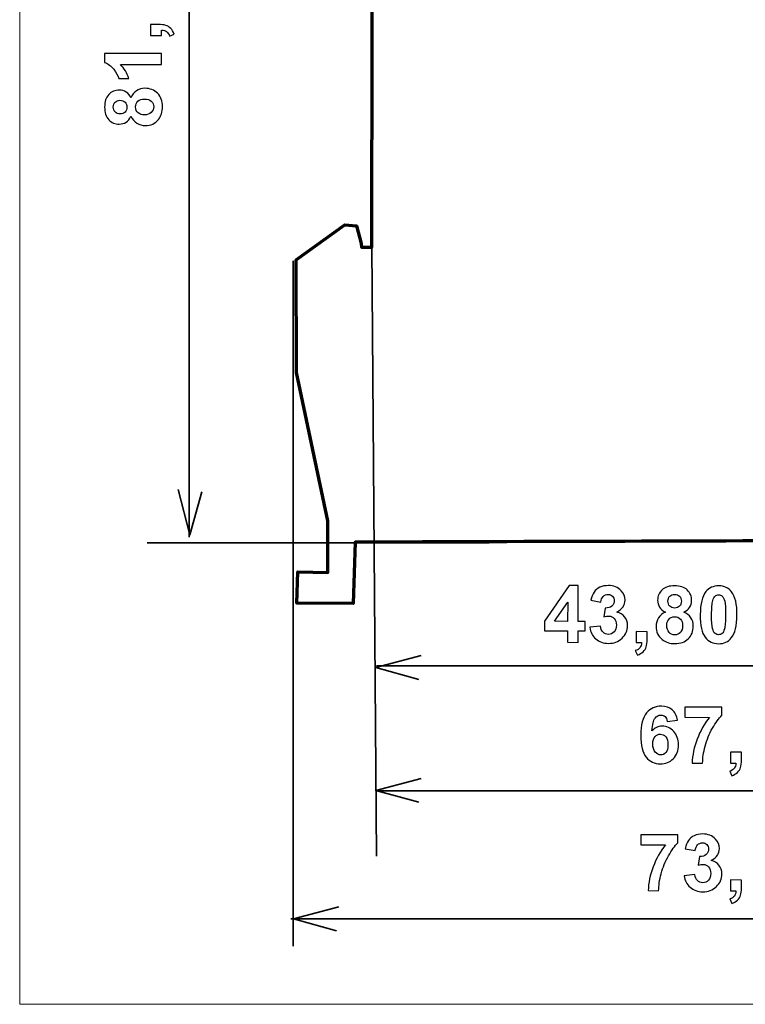
# Model space of a CAD drawing. Units: centimetres. Extents: x -44 to 43, y -59 to 59.
# Drawn here: x 2 to 6, y -36 to -31 of the extents above; entities that cross this region are included whole.
import ezdxf

# ---------------------------------------------------------------- set-up
doc = ezdxf.new("R2010")
doc.units = ezdxf.units.CM
doc.header["$MEASUREMENT"] = 0
doc.layers.add('Vrstva 1', color=7, linetype='Continuous')

msp = doc.modelspace()

# ---------------------------------------------------------------- linework, layer by layer
at = {"layer": 'Vrstva 1', "color": 250, "lineweight": 18}
msp.add_lwpolyline([(1.88697, -35.52478), (13.97869, -35.52478), (13.97869, -25.49), (1.88697, -25.49), (1.88697, -35.52478)], close=True, dxfattribs=at)
at = {"layer": 'Vrstva 1', "color": 250, "lineweight": 35}
for points in [[(2.74054, -33.17009), (2.74054, -33.17009), (2.74054, -28.09197), (2.74054, -28.09197)], [(3.66151, -31.70549), (3.66151, -31.70549), (3.68552, -34.77877), (3.68552, -34.77877)], [(3.26535, -35.23143), (3.26535, -35.23143), (3.26535, -31.77752), (3.26535, -31.77752)], [(4.25265, -33.19881), (4.25265, -33.19881), (2.52922, -33.19881), (2.52922, -33.19881)], [(3.68552, -33.81855), (3.68552, -33.81855), (6.39786, -33.81855), (6.39786, -33.81855)], [(3.68552, -34.44822), (3.68552, -34.44822), (7.91128, -34.44822), (7.91128, -34.44822)], [(7.91128, -35.09452), (7.91128, -35.09452), (3.25334, -35.09452), (3.25334, -35.09452)]]:
    msp.add_open_spline(points, degree=3, dxfattribs=at)
at = {"layer": 'Vrstva 1', "color": 7, "lineweight": 70}
msp.add_open_spline([(3.43823, -28.10766), (3.43823, -28.10766), (3.28173, -28.90707), (3.28173, -28.90707), (3.28173, -28.90707), (3.28173, -28.90707), (3.28173, -29.41886), (3.28173, -29.41886), (3.28173, -29.41886), (3.28173, -29.41886), (3.51225, -29.73397), (3.51225, -29.73397), (3.51225, -29.73397), (3.51225, -29.73397), (3.6053, -29.54364), (3.6053, -29.54364), (3.6053, -29.54364), (3.6053, -29.54364), (3.66451, -29.54152), (3.66451, -29.54152), (3.66451, -29.54152), (3.66451, -29.54152), (3.6624, -31.70923), (3.6624, -31.70923), (3.6624, -31.70923), (3.6624, -31.70923), (3.60953, -31.70923), (3.60953, -31.70923), (3.60953, -31.70923), (3.60953, -31.70923), (3.60741, -31.6902), (3.60741, -31.6902), (3.60741, -31.6902), (3.60741, -31.6902), (3.58415, -31.60137), (3.58415, -31.60137), (3.58415, -31.60137), (3.58415, -31.60137), (3.52494, -31.59715), (3.52494, -31.59715), (3.52494, -31.59715), (3.52494, -31.59715), (3.27961, -31.77268), (3.27961, -31.77268), (3.27961, -31.77268), (3.27961, -31.77268), (3.28173, -32.34157), (3.28173, -32.34157), (3.28173, -32.34157), (3.28173, -32.34157), (3.44034, -33.08811), (3.44034, -33.08811), (3.44034, -33.08811), (3.44034, -33.08811), (3.44034, -33.34823), (3.44034, -33.34823), (3.44034, -33.34823), (3.44034, -33.34823), (3.28807, -33.34612), (3.28807, -33.34612), (3.28807, -33.34612), (3.28807, -33.34612), (3.28384, -33.50261), (3.28384, -33.50261), (3.28384, -33.50261), (3.28384, -33.50261), (3.56723, -33.50473), (3.56723, -33.50473), (3.56723, -33.50473), (3.56723, -33.50473), (3.57781, -33.19596), (3.57781, -33.19596), (3.57781, -33.19596), (4.48366, -33.19314), (5.38951, -33.19032), (6.29537, -33.1875), (6.29537, -33.1875), (6.38372, -33.19392), (6.41053, -33.12235), (6.41169, -33.08388), (6.41169, -33.08388), (6.41284, -33.0454), (6.41592, -32.33311), (6.41592, -32.33311), (6.41592, -32.33311), (6.41592, -32.33311), (6.38631, -32.33311), (6.38631, -32.33311), (6.38631, -32.33311), (6.38631, -32.33311), (6.38631, -32.3606), (6.38631, -32.3606), (6.38631, -32.3606), (6.38631, -32.3606), (6.35459, -32.36272), (6.35459, -32.36272), (6.35459, -32.36272), (6.35459, -32.36272), (6.35036, -32.06452), (6.35036, -32.06452), (6.35036, -32.06452), (6.35036, -32.06452), (6.3842, -32.06452), (6.3842, -32.06452), (6.3842, -32.06452), (6.3842, -32.06452), (6.38631, -32.08144), (6.38631, -32.08144), (6.38631, -32.08144), (6.38631, -32.08144), (6.42015, -32.08356), (6.42015, -32.08356), (6.42015, -32.08356), (6.42015, -32.08356), (6.42015, -32.06452), (6.42015, -32.06452), (6.42015, -32.06452), (6.42015, -32.06452), (7.28246, -32.06063), (7.28246, -32.06063), (7.28246, -32.06063), (7.28246, -32.06063), (7.40146, -31.93886), (7.40146, -31.93886), (7.40146, -31.93886), (7.40146, -31.93886), (7.45127, -31.65381), (7.45127, -31.65381), (7.45127, -31.65381), (7.45127, -31.65381), (7.4319, -31.61506), (7.4319, -31.61506), (7.4319, -31.61506), (7.4319, -31.61506), (7.46511, -31.54311), (7.46511, -31.54311), (7.46511, -31.54311), (7.46511, -31.54311), (7.50386, -31.57355), (7.50386, -31.57355), (7.50386, -31.57355), (7.50386, -31.57355), (7.47618, -31.60122), (7.47618, -31.60122), (7.47618, -31.60122), (7.57396, -31.70178), (7.67175, -31.80233), (7.76953, -31.90288), (7.76953, -31.90288), (7.8064, -31.93049), (7.83564, -31.91842), (7.86257, -31.87204), (7.86257, -31.87204), (7.8863, -31.82724), (7.90659, -31.73446), (7.84979, -31.63997), (7.84979, -31.63997), (7.84979, -31.63997), (7.65053, -31.43794), (7.65053, -31.43794), (7.65053, -31.43794), (7.65053, -31.43794), (7.61455, -31.46008), (7.61455, -31.46008), (7.61455, -31.46008), (7.59887, -31.45178), (7.58319, -31.44348), (7.56751, -31.43517), (7.56751, -31.43517), (7.64473, -31.32803), (7.71168, -31.11467), (7.53193, -30.88247), (7.53193, -30.88247), (7.53193, -30.88247), (7.4319, -30.75161), (7.4319, -30.75161), (7.4319, -30.75161), (7.4319, -30.75161), (7.46511, -30.67965), (7.46511, -30.67965), (7.46511, -30.67965), (7.46511, -30.67965), (7.52876, -30.69626), (7.52876, -30.69626), (7.52876, -30.69626), (7.5343, -30.24937), (7.51242, -29.79392), (7.40146, -29.34019), (7.40146, -29.34019), (7.38907, -29.29208), (7.35098, -29.2457), (7.27692, -29.22672), (7.27692, -29.22672), (7.27692, -29.22672), (6.41623, -29.22395), (6.41623, -29.22395), (6.41623, -29.22395), (6.41623, -29.22395), (6.41623, -29.20735), (6.41623, -29.20735), (6.41623, -29.20735), (6.41623, -29.20735), (6.38579, -29.20735), (6.38579, -29.20735), (6.38579, -29.20735), (6.38579, -29.20735), (6.38579, -29.22395), (6.38579, -29.22395), (6.38579, -29.22395), (6.38579, -29.22395), (6.36088, -29.22672), (6.36088, -29.22672), (6.36088, -29.22672), (6.36088, -29.22672), (6.35811, -28.9306), (6.35811, -28.9306), (6.35811, -28.9306), (6.35811, -28.9306), (6.38579, -28.9306), (6.38579, -28.9306), (6.38579, -28.9306), (6.38579, -28.9306), (6.38579, -28.95827), (6.38579, -28.95827), (6.38579, -28.95827), (6.38579, -28.95827), (6.41346, -28.95551), (6.41346, -28.95551), (6.41346, -28.95551), (6.41346, -28.95551), (6.41346, -28.21659), (6.41346, -28.21659), (6.41346, -28.21659), (6.41227, -28.15623), (6.35008, -28.09073), (6.28893, -28.10035), (6.28893, -28.10035), (6.28893, -28.10035), (3.43823, -28.10766), (3.43823, -28.10766)], degree=3, knots=[0, 0, 0, 0, 0.0166667, 0.0166667, 0.0166667, 0.0166667, 0.0333333, 0.0333333, 0.0333333, 0.0333333, 0.05, 0.05, 0.05, 0.05, 0.0666667, 0.0666667, 0.0666667, 0.0666667, 0.0833333, 0.0833333, 0.0833333, 0.0833333, 0.1, 0.1, 0.1, 0.1, 0.1166667, 0.1166667, 0.1166667, 0.1166667, 0.1333333, 0.1333333, 0.1333333, 0.1333333, 0.15, 0.15, 0.15, 0.15, 0.1666667, 0.1666667, 0.1666667, 0.1666667, 0.1833333, 0.1833333, 0.1833333, 0.1833333, 0.2, 0.2, 0.2, 0.2, 0.2166667, 0.2166667, 0.2166667, 0.2166667, 0.2333333, 0.2333333, 0.2333333, 0.2333333, 0.25, 0.25, 0.25, 0.25, 0.2666667, 0.2666667, 0.2666667, 0.2666667, 0.2833333, 0.2833333, 0.2833333, 0.2833333, 0.3, 0.3, 0.3, 0.3, 0.3166667, 0.3166667, 0.3166667, 0.3166667, 0.3333333, 0.3333333, 0.3333333, 0.3333333, 0.35, 0.35, 0.35, 0.35, 0.3666667, 0.3666667, 0.3666667, 0.3666667, 0.3833333, 0.3833333, 0.3833333, 0.3833333, 0.4, 0.4, 0.4, 0.4, 0.4166667, 0.4166667, 0.4166667, 0.4166667, 0.4333333, 0.4333333, 0.4333333, 0.4333333, 0.45, 0.45, 0.45, 0.45, 0.4666667, 0.4666667, 0.4666667, 0.4666667, 0.4833333, 0.4833333, 0.4833333, 0.4833333, 0.5, 0.5, 0.5, 0.5, 0.5166667, 0.5166667, 0.5166667, 0.5166667, 0.5333333, 0.5333333, 0.5333333, 0.5333333, 0.55, 0.55, 0.55, 0.55, 0.5666667, 0.5666667, 0.5666667, 0.5666667, 0.5833333, 0.5833333, 0.5833333, 0.5833333, 0.6, 0.6, 0.6, 0.6, 0.6166667, 0.6166667, 0.6166667, 0.6166667, 0.6333333, 0.6333333, 0.6333333, 0.6333333, 0.65, 0.65, 0.65, 0.65, 0.6666667, 0.6666667, 0.6666667, 0.6666667, 0.6833333, 0.6833333, 0.6833333, 0.6833333, 0.7, 0.7, 0.7, 0.7, 0.7166667, 0.7166667, 0.7166667, 0.7166667, 0.7333333, 0.7333333, 0.7333333, 0.7333333, 0.75, 0.75, 0.75, 0.75, 0.7666667, 0.7666667, 0.7666667, 0.7666667, 0.7833333, 0.7833333, 0.7833333, 0.7833333, 0.8, 0.8, 0.8, 0.8, 0.8166667, 0.8166667, 0.8166667, 0.8166667, 0.8333333, 0.8333333, 0.8333333, 0.8333333, 0.85, 0.85, 0.85, 0.85, 0.8666667, 0.8666667, 0.8666667, 0.8666667, 0.8833333, 0.8833333, 0.8833333, 0.8833333, 0.9, 0.9, 0.9, 0.9, 0.9166667, 0.9166667, 0.9166667, 0.9166667, 0.9333333, 0.9333333, 0.9333333, 0.9333333, 0.95, 0.95, 0.95, 0.95, 0.9666667, 0.9666667, 0.9666667, 0.9666667, 0.9833333, 0.9833333, 0.9833333, 0.9833333, 1, 1, 1, 1], dxfattribs=at)
at = {"layer": 'Vrstva 1', "color": 250}
for points, knots in [([(2.54677, -30.64198), (2.54677, -30.64198), (2.54677, -30.58732), (2.54677, -30.58732), (2.54677, -30.58732), (2.54677, -30.58732), (2.58589, -30.58732), (2.58589, -30.58732), (2.58589, -30.58732), (2.6017, -30.58732), (2.61418, -30.58865), (2.62335, -30.59137), (2.62335, -30.59137), (2.63245, -30.59409), (2.64068, -30.59928), (2.64792, -30.60685), (2.64792, -30.60685), (2.65523, -30.61442), (2.66094, -30.62405), (2.66506, -30.63574), (2.66506, -30.63574), (2.66506, -30.63574), (2.64247, -30.64643), (2.64247, -30.64643), (2.64247, -30.64643), (2.63882, -30.6354), (2.63384, -30.62757), (2.62753, -30.62292), (2.62753, -30.62292), (2.62116, -30.6182), (2.61245, -30.61575), (2.60143, -30.61548), (2.60143, -30.61548), (2.60143, -30.61548), (2.60143, -30.64198), (2.60143, -30.64198), (2.60143, -30.64198), (2.60143, -30.64198), (2.54677, -30.64198), (2.54677, -30.64198)], [0, 0, 0, 0, 0.1, 0.1, 0.1, 0.1, 0.2, 0.2, 0.2, 0.2, 0.3, 0.3, 0.3, 0.3, 0.4, 0.4, 0.4, 0.4, 0.5, 0.5, 0.5, 0.5, 0.6, 0.6, 0.6, 0.6, 0.7, 0.7, 0.7, 0.7, 0.8, 0.8, 0.8, 0.8, 0.9, 0.9, 0.9, 0.9, 1, 1, 1, 1]), ([(2.60143, -30.73403), (2.60143, -30.73403), (2.60143, -30.78869), (2.60143, -30.78869), (2.60143, -30.78869), (2.60143, -30.78869), (2.39534, -30.78869), (2.39534, -30.78869), (2.39534, -30.78869), (2.41407, -30.80868), (2.42789, -30.8322), (2.43679, -30.85929), (2.43679, -30.85929), (2.43679, -30.85929), (2.38718, -30.85929), (2.38718, -30.85929), (2.38718, -30.85929), (2.38253, -30.84508), (2.37369, -30.82954), (2.36068, -30.8128), (2.36068, -30.8128), (2.34759, -30.79607), (2.33238, -30.78458), (2.31505, -30.7784), (2.31505, -30.7784), (2.31505, -30.7784), (2.31505, -30.73403), (2.31505, -30.73403), (2.31505, -30.73403), (2.31505, -30.73403), (2.60143, -30.73403), (2.60143, -30.73403)], [0, 0, 0, 0, 0.125, 0.125, 0.125, 0.125, 0.25, 0.25, 0.25, 0.25, 0.375, 0.375, 0.375, 0.375, 0.5, 0.5, 0.5, 0.5, 0.625, 0.625, 0.625, 0.625, 0.75, 0.75, 0.75, 0.75, 0.875, 0.875, 0.875, 0.875, 1, 1, 1, 1]), ([(2.44755, -31.04865), (2.44157, -31.06279), (2.43333, -31.07309), (2.42291, -31.07946), (2.42291, -31.07946), (2.41248, -31.0859), (2.40099, -31.08909), (2.38857, -31.08909), (2.38857, -31.08909), (2.36732, -31.08909), (2.34972, -31.08172), (2.33584, -31.06684), (2.33584, -31.06684), (2.32196, -31.05197), (2.31505, -31.03085), (2.31505, -31.00348), (2.31505, -31.00348), (2.31505, -30.97639), (2.32196, -30.95533), (2.33584, -30.94039), (2.33584, -30.94039), (2.34972, -30.92538), (2.36732, -30.91787), (2.38857, -30.91787), (2.38857, -30.91787), (2.40179, -30.91787), (2.41354, -30.92133), (2.4239, -30.92823), (2.4239, -30.92823), (2.4342, -30.93508), (2.4421, -30.94477), (2.44755, -30.95719), (2.44755, -30.95719), (2.45386, -30.94138), (2.46315, -30.92936), (2.47537, -30.92113), (2.47537, -30.92113), (2.48753, -30.91289), (2.50161, -30.90878), (2.51755, -30.90878), (2.51755, -30.90878), (2.54391, -30.90878), (2.5653, -30.91714), (2.58177, -30.93395), (2.58177, -30.93395), (2.59824, -30.95075), (2.60648, -30.97306), (2.60648, -31.00096), (2.60648, -31.00096), (2.60648, -31.02693), (2.5997, -31.04851), (2.58609, -31.06578), (2.58609, -31.06578), (2.56995, -31.08617), (2.5479, -31.09633), (2.51987, -31.09633), (2.51987, -31.09633), (2.50446, -31.09633), (2.49032, -31.09248), (2.47737, -31.08484), (2.47737, -31.08484), (2.46448, -31.0772), (2.45452, -31.06512), (2.44755, -31.04865)], [0, 0, 0, 0, 0.0625, 0.0625, 0.0625, 0.0625, 0.125, 0.125, 0.125, 0.125, 0.1875, 0.1875, 0.1875, 0.1875, 0.25, 0.25, 0.25, 0.25, 0.3125, 0.3125, 0.3125, 0.3125, 0.375, 0.375, 0.375, 0.375, 0.4375, 0.4375, 0.4375, 0.4375, 0.5, 0.5, 0.5, 0.5, 0.5625, 0.5625, 0.5625, 0.5625, 0.625, 0.625, 0.625, 0.625, 0.6875, 0.6875, 0.6875, 0.6875, 0.75, 0.75, 0.75, 0.75, 0.8125, 0.8125, 0.8125, 0.8125, 0.875, 0.875, 0.875, 0.875, 0.9375, 0.9375, 0.9375, 0.9375, 1, 1, 1, 1]), ([(2.39249, -31.03735), (2.40338, -31.03735), (2.41188, -31.0343), (2.41793, -31.02812), (2.41793, -31.02812), (2.42404, -31.02195), (2.42709, -31.01378), (2.42709, -31.00348), (2.42709, -31.00348), (2.42709, -30.99312), (2.42404, -30.98482), (2.41786, -30.97858), (2.41786, -30.97858), (2.41168, -30.9724), (2.40318, -30.96928), (2.39229, -30.96928), (2.39229, -30.96928), (2.38199, -30.96928), (2.37383, -30.97233), (2.36765, -30.97851), (2.36765, -30.97851), (2.36147, -30.98469), (2.35842, -30.99279), (2.35842, -31.00295), (2.35842, -31.00295), (2.35842, -31.01345), (2.36154, -31.02181), (2.36772, -31.02806), (2.36772, -31.02806), (2.37396, -31.03423), (2.38219, -31.03735), (2.39249, -31.03735)], [0, 0, 0, 0, 0.125, 0.125, 0.125, 0.125, 0.25, 0.25, 0.25, 0.25, 0.375, 0.375, 0.375, 0.375, 0.5, 0.5, 0.5, 0.5, 0.625, 0.625, 0.625, 0.625, 0.75, 0.75, 0.75, 0.75, 0.875, 0.875, 0.875, 0.875, 1, 1, 1, 1]), ([(2.51463, -31.0424), (2.5297, -31.0424), (2.54146, -31.03855), (2.54989, -31.03085), (2.54989, -31.03085), (2.55833, -31.02314), (2.56251, -31.01351), (2.56251, -31.00196), (2.56251, -31.00196), (2.56251, -30.99066), (2.55846, -30.9813), (2.55036, -30.97393), (2.55036, -30.97393), (2.54225, -30.96656), (2.53057, -30.96284), (2.51522, -30.96284), (2.51522, -30.96284), (2.50187, -30.96284), (2.49111, -30.96662), (2.48301, -30.97413), (2.48301, -30.97413), (2.47491, -30.98163), (2.47086, -30.9912), (2.47086, -31.00275), (2.47086, -31.00275), (2.47086, -31.0161), (2.47551, -31.02606), (2.48467, -31.03257), (2.48467, -31.03257), (2.4939, -31.03915), (2.50387, -31.0424), (2.51463, -31.0424)], [0, 0, 0, 0, 0.125, 0.125, 0.125, 0.125, 0.25, 0.25, 0.25, 0.25, 0.375, 0.375, 0.375, 0.375, 0.5, 0.5, 0.5, 0.5, 0.625, 0.625, 0.625, 0.625, 0.75, 0.75, 0.75, 0.75, 0.875, 0.875, 0.875, 0.875, 1, 1, 1, 1]), ([(4.64792, -33.70047), (4.64792, -33.70047), (4.64822, -33.64309), (4.64822, -33.64309), (4.64822, -33.64309), (4.64822, -33.64309), (4.53146, -33.64255), (4.53146, -33.64255), (4.53146, -33.64255), (4.53146, -33.64255), (4.53167, -33.59466), (4.53167, -33.59466), (4.53167, -33.59466), (4.53167, -33.59466), (4.65625, -33.41411), (4.65625, -33.41411), (4.65625, -33.41411), (4.65625, -33.41411), (4.70221, -33.41431), (4.70221, -33.41431), (4.70221, -33.41431), (4.70221, -33.41431), (4.70136, -33.5953), (4.70136, -33.5953), (4.70136, -33.5953), (4.70136, -33.5953), (4.73675, -33.59546), (4.73675, -33.59546), (4.73675, -33.59546), (4.73675, -33.59546), (4.73655, -33.64348), (4.73655, -33.64348), (4.73655, -33.64348), (4.73655, -33.64348), (4.70116, -33.64331), (4.70116, -33.64331), (4.70116, -33.64331), (4.70116, -33.64331), (4.70085, -33.70076), (4.70085, -33.70076), (4.70085, -33.70076), (4.70085, -33.70076), (4.64792, -33.70047), (4.64792, -33.70047)], [0, 0, 0, 0, 0.0909091, 0.0909091, 0.0909091, 0.0909091, 0.1818182, 0.1818182, 0.1818182, 0.1818182, 0.2727273, 0.2727273, 0.2727273, 0.2727273, 0.3636364, 0.3636364, 0.3636364, 0.3636364, 0.4545455, 0.4545455, 0.4545455, 0.4545455, 0.5454545, 0.5454545, 0.5454545, 0.5454545, 0.6363636, 0.6363636, 0.6363636, 0.6363636, 0.7272727, 0.7272727, 0.7272727, 0.7272727, 0.8181818, 0.8181818, 0.8181818, 0.8181818, 0.9090909, 0.9090909, 0.9090909, 0.9090909, 1, 1, 1, 1]), ([(4.76078, -33.62494), (4.76078, -33.62494), (4.81374, -33.61873), (4.81374, -33.61873), (4.81374, -33.61873), (4.81536, -33.63228), (4.81984, -33.64259), (4.82719, -33.64978), (4.82719, -33.64978), (4.83455, -33.65691), (4.8435, -33.66053), (4.854, -33.66056), (4.854, -33.66056), (4.86529, -33.66065), (4.87479, -33.65643), (4.88252, -33.64788), (4.88252, -33.64788), (4.89032, -33.63934), (4.8942, -33.62779), (4.89431, -33.61331), (4.89431, -33.61331), (4.89435, -33.59956), (4.89073, -33.5886), (4.88338, -33.58054), (4.88338, -33.58054), (4.87596, -33.57248), (4.86702, -33.5684), (4.85639, -33.56837), (4.85639, -33.56837), (4.84935, -33.56835), (4.84097, -33.56966), (4.83127, -33.57235), (4.83127, -33.57235), (4.83127, -33.57235), (4.83751, -33.52781), (4.83751, -33.52781), (4.83751, -33.52781), (4.85225, -33.52825), (4.86355, -33.52509), (4.87141, -33.51835), (4.87141, -33.51835), (4.8792, -33.51152), (4.88315, -33.5025), (4.88318, -33.49121), (4.88318, -33.49121), (4.88321, -33.48165), (4.88044, -33.474), (4.87475, -33.46828), (4.87475, -33.46828), (4.86904, -33.46248), (4.86148, -33.4596), (4.85199, -33.45957), (4.85199, -33.45957), (4.84269, -33.45954), (4.83464, -33.46271), (4.82805, -33.4692), (4.82805, -33.4692), (4.82138, -33.47562), (4.81731, -33.48511), (4.81581, -33.49752), (4.81581, -33.49752), (4.81581, -33.49752), (4.7655, -33.48875), (4.7655, -33.48875), (4.7655, -33.48875), (4.76907, -33.47149), (4.77442, -33.45775), (4.78156, -33.44748), (4.78156, -33.44748), (4.78863, -33.4372), (4.79855, -33.42913), (4.81118, -33.42326), (4.81118, -33.42326), (4.82388, -33.41745), (4.8381, -33.41457), (4.85378, -33.41461), (4.85378, -33.41461), (4.88061, -33.41476), (4.90211, -33.42339), (4.91826, -33.44064), (4.91826, -33.44064), (4.93157, -33.45469), (4.93816, -33.47052), (4.93805, -33.48818), (4.93805, -33.48818), (4.93798, -33.51322), (4.92417, -33.53311), (4.89675, -33.5479), (4.89675, -33.5479), (4.91308, -33.55154), (4.92608, -33.55942), (4.93581, -33.57166), (4.93581, -33.57166), (4.94554, -33.58391), (4.95041, -33.59867), (4.95029, -33.61587), (4.95029, -33.61587), (4.95021, -33.64091), (4.94092, -33.6622), (4.92261, -33.67975), (4.92261, -33.67975), (4.90423, -33.69736), (4.88142, -33.70606), (4.85419, -33.70592), (4.85419, -33.70592), (4.82836, -33.70577), (4.807, -33.69827), (4.79003, -33.68335), (4.79003, -33.68335), (4.77314, -33.66842), (4.76337, -33.64893), (4.76078, -33.62494)], [0, 0, 0, 0, 0.0357143, 0.0357143, 0.0357143, 0.0357143, 0.0714286, 0.0714286, 0.0714286, 0.0714286, 0.1071429, 0.1071429, 0.1071429, 0.1071429, 0.1428571, 0.1428571, 0.1428571, 0.1428571, 0.1785714, 0.1785714, 0.1785714, 0.1785714, 0.2142857, 0.2142857, 0.2142857, 0.2142857, 0.25, 0.25, 0.25, 0.25, 0.2857143, 0.2857143, 0.2857143, 0.2857143, 0.3214286, 0.3214286, 0.3214286, 0.3214286, 0.3571429, 0.3571429, 0.3571429, 0.3571429, 0.3928571, 0.3928571, 0.3928571, 0.3928571, 0.4285714, 0.4285714, 0.4285714, 0.4285714, 0.4642857, 0.4642857, 0.4642857, 0.4642857, 0.5, 0.5, 0.5, 0.5, 0.5357143, 0.5357143, 0.5357143, 0.5357143, 0.5714286, 0.5714286, 0.5714286, 0.5714286, 0.6071429, 0.6071429, 0.6071429, 0.6071429, 0.6428571, 0.6428571, 0.6428571, 0.6428571, 0.6785714, 0.6785714, 0.6785714, 0.6785714, 0.7142857, 0.7142857, 0.7142857, 0.7142857, 0.75, 0.75, 0.75, 0.75, 0.7857143, 0.7857143, 0.7857143, 0.7857143, 0.8214286, 0.8214286, 0.8214286, 0.8214286, 0.8571429, 0.8571429, 0.8571429, 0.8571429, 0.8928571, 0.8928571, 0.8928571, 0.8928571, 0.9285714, 0.9285714, 0.9285714, 0.9285714, 0.9642857, 0.9642857, 0.9642857, 0.9642857, 1, 1, 1, 1]), ([(5.1423, -33.54789), (5.12816, -33.54188), (5.11797, -33.53361), (5.11155, -33.52316), (5.11155, -33.52316), (5.10521, -33.51265), (5.10205, -33.50122), (5.10209, -33.4888), (5.10209, -33.4888), (5.10222, -33.46748), (5.10971, -33.44996), (5.12462, -33.43613), (5.12462, -33.43613), (5.13954, -33.42236), (5.16068, -33.41551), (5.18804, -33.41559), (5.18804, -33.41559), (5.21514, -33.41574), (5.23617, -33.42277), (5.25108, -33.43669), (5.25108, -33.43669), (5.26598, -33.45069), (5.27343, -33.46831), (5.27331, -33.48956), (5.27331, -33.48956), (5.27327, -33.50278), (5.26977, -33.51452), (5.26285, -33.5248), (5.26285, -33.5248), (5.2559, -33.53514), (5.24625, -33.54295), (5.23375, -33.54835), (5.23375, -33.54835), (5.24954, -33.55478), (5.26153, -33.56411), (5.26974, -33.57636), (5.26974, -33.57636), (5.27787, -33.58853), (5.28194, -33.60262), (5.28189, -33.61863), (5.28189, -33.61863), (5.28176, -33.64493), (5.27325, -33.66629), (5.25641, -33.68271), (5.25641, -33.68271), (5.23949, -33.69907), (5.21715, -33.70724), (5.18925, -33.70709), (5.18925, -33.70709), (5.16328, -33.70695), (5.14172, -33.70005), (5.12456, -33.68638), (5.12456, -33.68638), (5.10422, -33.67019), (5.09419, -33.64811), (5.09427, -33.62008), (5.09427, -33.62008), (5.09438, -33.6046), (5.09827, -33.59047), (5.10595, -33.5776), (5.10595, -33.5776), (5.11369, -33.56474), (5.12581, -33.55482), (5.1423, -33.54789)], [0, 0, 0, 0, 0.0625, 0.0625, 0.0625, 0.0625, 0.125, 0.125, 0.125, 0.125, 0.1875, 0.1875, 0.1875, 0.1875, 0.25, 0.25, 0.25, 0.25, 0.3125, 0.3125, 0.3125, 0.3125, 0.375, 0.375, 0.375, 0.375, 0.4375, 0.4375, 0.4375, 0.4375, 0.5, 0.5, 0.5, 0.5, 0.5625, 0.5625, 0.5625, 0.5625, 0.625, 0.625, 0.625, 0.625, 0.6875, 0.6875, 0.6875, 0.6875, 0.75, 0.75, 0.75, 0.75, 0.8125, 0.8125, 0.8125, 0.8125, 0.875, 0.875, 0.875, 0.875, 0.9375, 0.9375, 0.9375, 0.9375, 1, 1, 1, 1]), ([(5.41007, -33.41624), (5.4377, -33.41639), (5.45925, -33.42634), (5.47475, -33.44612), (5.47475, -33.44612), (5.49314, -33.46955), (5.50225, -33.50836), (5.50203, -33.56243), (5.50203, -33.56243), (5.50174, -33.61642), (5.49227, -33.65511), (5.47347, -33.67864), (5.47347, -33.67864), (5.45793, -33.69805), (5.43632, -33.70768), (5.40869, -33.70754), (5.40869, -33.70754), (5.38094, -33.70739), (5.35865, -33.69663), (5.34171, -33.67519), (5.34171, -33.67519), (5.32483, -33.65382), (5.31651, -33.61575), (5.3168, -33.56096), (5.3168, -33.56096), (5.31703, -33.50729), (5.32657, -33.46867), (5.34537, -33.44514), (5.34537, -33.44514), (5.36089, -33.4258), (5.38244, -33.41616), (5.41007, -33.41624)], [0, 0, 0, 0, 0.125, 0.125, 0.125, 0.125, 0.25, 0.25, 0.25, 0.25, 0.375, 0.375, 0.375, 0.375, 0.5, 0.5, 0.5, 0.5, 0.625, 0.625, 0.625, 0.625, 0.75, 0.75, 0.75, 0.75, 0.875, 0.875, 0.875, 0.875, 1, 1, 1, 1]), ([(5.15382, -33.49286), (5.15379, -33.50382), (5.15681, -33.51233), (5.16297, -33.51846), (5.16297, -33.51846), (5.16907, -33.52452), (5.17729, -33.52767), (5.18752, -33.5277), (5.18752, -33.5277), (5.19788, -33.52773), (5.20626, -33.52469), (5.21245, -33.51854), (5.21245, -33.51854), (5.21871, -33.51245), (5.22186, -33.50389), (5.22196, -33.493), (5.22196, -33.493), (5.22199, -33.48277), (5.21895, -33.47453), (5.2128, -33.46833), (5.2128, -33.46833), (5.20671, -33.4622), (5.19855, -33.45906), (5.18845, -33.45903), (5.18845, -33.45903), (5.17796, -33.45893), (5.16958, -33.46203), (5.16332, -33.46825), (5.16332, -33.46825), (5.15706, -33.47441), (5.15391, -33.48264), (5.15382, -33.49286)], [0, 0, 0, 0, 0.125, 0.125, 0.125, 0.125, 0.25, 0.25, 0.25, 0.25, 0.375, 0.375, 0.375, 0.375, 0.5, 0.5, 0.5, 0.5, 0.625, 0.625, 0.625, 0.625, 0.75, 0.75, 0.75, 0.75, 0.875, 0.875, 0.875, 0.875, 1, 1, 1, 1]), ([(5.40987, -33.4616), (5.40323, -33.46158), (5.39731, -33.46362), (5.39212, -33.46786), (5.39212, -33.46786), (5.38693, -33.47203), (5.38286, -33.47959), (5.37997, -33.49047), (5.37997, -33.49047), (5.37615, -33.50461), (5.37415, -33.52838), (5.37399, -33.56186), (5.37399, -33.56186), (5.37382, -33.59533), (5.37541, -33.61831), (5.3787, -33.6308), (5.3787, -33.6308), (5.38205, -33.64337), (5.38628, -33.65175), (5.39138, -33.65588), (5.39138, -33.65588), (5.39648, -33.66008), (5.40232, -33.66216), (5.40896, -33.66218), (5.40896, -33.66218), (5.41554, -33.66226), (5.42145, -33.66016), (5.42664, -33.65598), (5.42664, -33.65598), (5.43191, -33.65175), (5.43591, -33.64426), (5.43886, -33.63338), (5.43886, -33.63338), (5.44269, -33.61937), (5.44468, -33.59566), (5.44478, -33.56219), (5.44478, -33.56219), (5.44495, -33.52872), (5.44335, -33.50567), (5.44007, -33.49317), (5.44007, -33.49317), (5.43679, -33.48061), (5.43256, -33.47223), (5.42745, -33.46803), (5.42745, -33.46803), (5.42235, -33.46377), (5.41645, -33.46162), (5.40987, -33.4616)], [0, 0, 0, 0, 0.0833333, 0.0833333, 0.0833333, 0.0833333, 0.1666667, 0.1666667, 0.1666667, 0.1666667, 0.25, 0.25, 0.25, 0.25, 0.3333333, 0.3333333, 0.3333333, 0.3333333, 0.4166667, 0.4166667, 0.4166667, 0.4166667, 0.5, 0.5, 0.5, 0.5, 0.5833333, 0.5833333, 0.5833333, 0.5833333, 0.6666667, 0.6666667, 0.6666667, 0.6666667, 0.75, 0.75, 0.75, 0.75, 0.8333333, 0.8333333, 0.8333333, 0.8333333, 0.9166667, 0.9166667, 0.9166667, 0.9166667, 1, 1, 1, 1]), ([(4.64843, -33.595), (4.64843, -33.595), (4.64884, -33.49757), (4.64884, -33.49757), (4.64884, -33.49757), (4.64884, -33.49757), (4.58288, -33.59475), (4.58288, -33.59475), (4.58288, -33.59475), (4.58288, -33.59475), (4.64843, -33.595), (4.64843, -33.595)], [0, 0, 0, 0, 0.3333333, 0.3333333, 0.3333333, 0.3333333, 0.6666667, 0.6666667, 0.6666667, 0.6666667, 1, 1, 1, 1]), ([(5.14821, -33.61505), (5.14817, -33.63012), (5.15192, -33.6419), (5.1596, -33.65035), (5.1596, -33.65035), (5.16727, -33.65881), (5.17689, -33.66309), (5.18845, -33.66312), (5.18845, -33.66312), (5.19974, -33.66315), (5.20912, -33.65913), (5.21652, -33.65111), (5.21652, -33.65111), (5.22398, -33.64304), (5.22773, -33.63136), (5.22778, -33.61602), (5.22778, -33.61602), (5.22788, -33.60267), (5.22413, -33.5919), (5.21664, -33.58377), (5.21664, -33.58377), (5.20917, -33.57565), (5.19968, -33.5715), (5.18812, -33.57147), (5.18812, -33.57147), (5.17477, -33.57143), (5.1648, -33.57598), (5.1582, -33.58513), (5.1582, -33.58513), (5.15159, -33.59434), (5.14824, -33.60429), (5.14821, -33.61505)], [0, 0, 0, 0, 0.125, 0.125, 0.125, 0.125, 0.25, 0.25, 0.25, 0.25, 0.375, 0.375, 0.375, 0.375, 0.5, 0.5, 0.5, 0.5, 0.625, 0.625, 0.625, 0.625, 0.75, 0.75, 0.75, 0.75, 0.875, 0.875, 0.875, 0.875, 1, 1, 1, 1]), ([(4.99457, -33.64662), (4.99457, -33.64662), (5.04923, -33.64691), (5.04923, -33.64691), (5.04923, -33.64691), (5.04923, -33.64691), (5.04905, -33.68603), (5.04905, -33.68603), (5.04905, -33.68603), (5.04894, -33.70184), (5.04757, -33.71431), (5.04476, -33.72348), (5.04476, -33.72348), (5.04201, -33.73257), (5.03681, -33.74078), (5.02921, -33.748), (5.02921, -33.748), (5.02155, -33.75522), (5.01191, -33.7609), (5.0002, -33.76499), (5.0002, -33.76499), (5.0002, -33.76499), (4.98964, -33.74238), (4.98964, -33.74238), (4.98964, -33.74238), (5.00068, -33.73876), (5.00854, -33.7338), (5.01326, -33.7275), (5.01326, -33.7275), (5.01793, -33.72114), (5.02042, -33.71245), (5.02078, -33.70143), (5.02078, -33.70143), (5.02078, -33.70143), (4.99428, -33.70135), (4.99428, -33.70135), (4.99428, -33.70135), (4.99428, -33.70135), (4.99457, -33.64662), (4.99457, -33.64662)], [0, 0, 0, 0, 0.1, 0.1, 0.1, 0.1, 0.2, 0.2, 0.2, 0.2, 0.3, 0.3, 0.3, 0.3, 0.4, 0.4, 0.4, 0.4, 0.5, 0.5, 0.5, 0.5, 0.6, 0.6, 0.6, 0.6, 0.7, 0.7, 0.7, 0.7, 0.8, 0.8, 0.8, 0.8, 0.9, 0.9, 0.9, 0.9, 1, 1, 1, 1]), ([(5.20246, -34.0935), (5.20246, -34.0935), (5.14951, -34.09913), (5.14951, -34.09913), (5.14951, -34.09913), (5.14821, -34.08822), (5.14491, -34.08011), (5.13949, -34.07492), (5.13949, -34.07492), (5.13405, -34.06972), (5.12702, -34.06711), (5.11832, -34.06702), (5.11832, -34.06702), (5.10677, -34.06698), (5.09699, -34.07213), (5.08893, -34.08248), (5.08893, -34.08248), (5.08093, -34.09282), (5.07581, -34.11438), (5.07359, -34.14719), (5.07359, -34.14719), (5.08725, -34.13116), (5.10421, -34.12323), (5.12447, -34.12329), (5.12447, -34.12329), (5.14732, -34.12342), (5.16681, -34.13218), (5.18304, -34.14963), (5.18304, -34.14963), (5.19919, -34.16708), (5.20723, -34.18961), (5.20709, -34.21711), (5.20709, -34.21711), (5.207, -34.24626), (5.19829, -34.26962), (5.18111, -34.28724), (5.18111, -34.28724), (5.16392, -34.30479), (5.14184, -34.31348), (5.11501, -34.31335), (5.11501, -34.31335), (5.08619, -34.31326), (5.06258, -34.3019), (5.04418, -34.27947), (5.04418, -34.27947), (5.02572, -34.25703), (5.0166, -34.22028), (5.01687, -34.16934), (5.01687, -34.16934), (5.0171, -34.117), (5.0269, -34.07937), (5.04636, -34.05639), (5.04636, -34.05639), (5.06582, -34.03339), (5.09096, -34.02198), (5.12184, -34.02214), (5.12184, -34.02214), (5.14349, -34.0222), (5.1614, -34.02836), (5.17552, -34.04055), (5.17552, -34.04055), (5.18969, -34.05275), (5.19867, -34.07038), (5.20246, -34.0935)], [0, 0, 0, 0, 0.0625, 0.0625, 0.0625, 0.0625, 0.125, 0.125, 0.125, 0.125, 0.1875, 0.1875, 0.1875, 0.1875, 0.25, 0.25, 0.25, 0.25, 0.3125, 0.3125, 0.3125, 0.3125, 0.375, 0.375, 0.375, 0.375, 0.4375, 0.4375, 0.4375, 0.4375, 0.5, 0.5, 0.5, 0.5, 0.5625, 0.5625, 0.5625, 0.5625, 0.625, 0.625, 0.625, 0.625, 0.6875, 0.6875, 0.6875, 0.6875, 0.75, 0.75, 0.75, 0.75, 0.8125, 0.8125, 0.8125, 0.8125, 0.875, 0.875, 0.875, 0.875, 0.9375, 0.9375, 0.9375, 0.9375, 1, 1, 1, 1]), ([(5.2389, -34.07812), (5.2389, -34.07812), (5.23912, -34.02732), (5.23912, -34.02732), (5.23912, -34.02732), (5.23912, -34.02732), (5.42615, -34.0282), (5.42615, -34.0282), (5.42615, -34.0282), (5.42615, -34.0282), (5.42596, -34.06791), (5.42596, -34.06791), (5.42596, -34.06791), (5.41044, -34.08301), (5.39463, -34.10467), (5.37855, -34.13306), (5.37855, -34.13306), (5.36246, -34.16137), (5.35015, -34.19149), (5.34163, -34.22347), (5.34163, -34.22347), (5.3331, -34.2554), (5.32889, -34.28394), (5.32889, -34.30911), (5.32889, -34.30911), (5.32889, -34.30911), (5.27616, -34.30883), (5.27616, -34.30883), (5.27616, -34.30883), (5.27726, -34.26944), (5.28555, -34.22922), (5.30115, -34.18835), (5.30115, -34.18835), (5.31668, -34.14743), (5.33737, -34.11089), (5.36323, -34.07868), (5.36323, -34.07868), (5.36323, -34.07868), (5.2389, -34.07812), (5.2389, -34.07812)], [0, 0, 0, 0, 0.1, 0.1, 0.1, 0.1, 0.2, 0.2, 0.2, 0.2, 0.3, 0.3, 0.3, 0.3, 0.4, 0.4, 0.4, 0.4, 0.5, 0.5, 0.5, 0.5, 0.6, 0.6, 0.6, 0.6, 0.7, 0.7, 0.7, 0.7, 0.8, 0.8, 0.8, 0.8, 0.9, 0.9, 0.9, 0.9, 1, 1, 1, 1]), ([(5.07792, -34.21222), (5.07787, -34.22995), (5.08188, -34.24371), (5.09002, -34.25343), (5.09002, -34.25343), (5.09816, -34.26309), (5.10745, -34.26796), (5.11794, -34.26806), (5.11794, -34.26806), (5.1281, -34.26808), (5.13655, -34.26419), (5.14327, -34.25631), (5.14327, -34.25631), (5.15007, -34.24843), (5.1535, -34.23542), (5.15361, -34.21742), (5.15361, -34.21742), (5.15367, -34.19889), (5.15013, -34.18527), (5.14291, -34.17661), (5.14291, -34.17661), (5.1357, -34.16796), (5.12661, -34.16361), (5.11572, -34.16352), (5.11572, -34.16352), (5.10522, -34.16349), (5.09631, -34.16757), (5.08898, -34.17579), (5.08898, -34.17579), (5.08172, -34.184), (5.07804, -34.19615), (5.07792, -34.21222)], [0, 0, 0, 0, 0.125, 0.125, 0.125, 0.125, 0.25, 0.25, 0.25, 0.25, 0.375, 0.375, 0.375, 0.375, 0.5, 0.5, 0.5, 0.5, 0.625, 0.625, 0.625, 0.625, 0.75, 0.75, 0.75, 0.75, 0.875, 0.875, 0.875, 0.875, 1, 1, 1, 1]), ([(5.47005, -34.25467), (5.47005, -34.25467), (5.52471, -34.25496), (5.52471, -34.25496), (5.52471, -34.25496), (5.52471, -34.25496), (5.52453, -34.29408), (5.52453, -34.29408), (5.52453, -34.29408), (5.52442, -34.30989), (5.52305, -34.32236), (5.52024, -34.33153), (5.52024, -34.33153), (5.51749, -34.34062), (5.51229, -34.34883), (5.50469, -34.35605), (5.50469, -34.35605), (5.49703, -34.36327), (5.48739, -34.36895), (5.47568, -34.37304), (5.47568, -34.37304), (5.47568, -34.37304), (5.46512, -34.35043), (5.46512, -34.35043), (5.46512, -34.35043), (5.47616, -34.34681), (5.48402, -34.34185), (5.48874, -34.33555), (5.48874, -34.33555), (5.49341, -34.32919), (5.4959, -34.3205), (5.49626, -34.30948), (5.49626, -34.30948), (5.49626, -34.30948), (5.46976, -34.3094), (5.46976, -34.3094), (5.46976, -34.3094), (5.46976, -34.3094), (5.47005, -34.25467), (5.47005, -34.25467)], [0, 0, 0, 0, 0.1, 0.1, 0.1, 0.1, 0.2, 0.2, 0.2, 0.2, 0.3, 0.3, 0.3, 0.3, 0.4, 0.4, 0.4, 0.4, 0.5, 0.5, 0.5, 0.5, 0.6, 0.6, 0.6, 0.6, 0.7, 0.7, 0.7, 0.7, 0.8, 0.8, 0.8, 0.8, 0.9, 0.9, 0.9, 0.9, 1, 1, 1, 1]), ([(5.01727, -34.72114), (5.01727, -34.72114), (5.01749, -34.67034), (5.01749, -34.67034), (5.01749, -34.67034), (5.01749, -34.67034), (5.20452, -34.67122), (5.20452, -34.67122), (5.20452, -34.67122), (5.20452, -34.67122), (5.20433, -34.71093), (5.20433, -34.71093), (5.20433, -34.71093), (5.18881, -34.72603), (5.173, -34.74769), (5.15692, -34.77608), (5.15692, -34.77608), (5.14083, -34.80439), (5.12852, -34.83451), (5.12, -34.86649), (5.12, -34.86649), (5.11147, -34.89842), (5.10726, -34.92696), (5.10726, -34.95213), (5.10726, -34.95213), (5.10726, -34.95213), (5.05453, -34.95185), (5.05453, -34.95185), (5.05453, -34.95185), (5.05563, -34.91246), (5.06392, -34.87224), (5.07952, -34.83137), (5.07952, -34.83137), (5.09505, -34.79045), (5.11574, -34.75391), (5.1416, -34.7217), (5.1416, -34.7217), (5.1416, -34.7217), (5.01727, -34.72114), (5.01727, -34.72114)], [0, 0, 0, 0, 0.1, 0.1, 0.1, 0.1, 0.2, 0.2, 0.2, 0.2, 0.3, 0.3, 0.3, 0.3, 0.4, 0.4, 0.4, 0.4, 0.5, 0.5, 0.5, 0.5, 0.6, 0.6, 0.6, 0.6, 0.7, 0.7, 0.7, 0.7, 0.8, 0.8, 0.8, 0.8, 0.9, 0.9, 0.9, 0.9, 1, 1, 1, 1]), ([(5.23626, -34.87665), (5.23626, -34.87665), (5.28922, -34.87044), (5.28922, -34.87044), (5.28922, -34.87044), (5.29084, -34.88399), (5.29532, -34.8943), (5.30267, -34.90149), (5.30267, -34.90149), (5.31003, -34.90862), (5.31898, -34.91224), (5.32948, -34.91227), (5.32948, -34.91227), (5.34077, -34.91236), (5.35027, -34.90814), (5.358, -34.89959), (5.358, -34.89959), (5.3658, -34.89105), (5.36968, -34.8795), (5.36979, -34.86502), (5.36979, -34.86502), (5.36983, -34.85127), (5.36621, -34.84031), (5.35886, -34.83225), (5.35886, -34.83225), (5.35144, -34.82419), (5.3425, -34.82011), (5.33187, -34.82008), (5.33187, -34.82008), (5.32483, -34.82006), (5.31645, -34.82137), (5.30675, -34.82406), (5.30675, -34.82406), (5.30675, -34.82406), (5.31299, -34.77952), (5.31299, -34.77952), (5.31299, -34.77952), (5.32773, -34.77996), (5.33903, -34.7768), (5.34689, -34.77006), (5.34689, -34.77006), (5.35468, -34.76323), (5.35863, -34.75421), (5.35866, -34.74292), (5.35866, -34.74292), (5.35869, -34.73336), (5.35592, -34.72571), (5.35023, -34.71999), (5.35023, -34.71999), (5.34452, -34.71419), (5.33696, -34.71131), (5.32747, -34.71128), (5.32747, -34.71128), (5.31817, -34.71125), (5.31012, -34.71442), (5.30353, -34.72091), (5.30353, -34.72091), (5.29686, -34.72733), (5.29279, -34.73682), (5.29129, -34.74923), (5.29129, -34.74923), (5.29129, -34.74923), (5.24098, -34.74046), (5.24098, -34.74046), (5.24098, -34.74046), (5.24455, -34.7232), (5.2499, -34.70946), (5.25704, -34.69919), (5.25704, -34.69919), (5.26411, -34.68891), (5.27403, -34.68084), (5.28666, -34.67497), (5.28666, -34.67497), (5.29936, -34.66916), (5.31358, -34.66628), (5.32926, -34.66632), (5.32926, -34.66632), (5.35609, -34.66647), (5.37759, -34.6751), (5.39374, -34.69235), (5.39374, -34.69235), (5.40705, -34.7064), (5.41364, -34.72223), (5.41353, -34.73989), (5.41353, -34.73989), (5.41346, -34.76493), (5.39965, -34.78482), (5.37223, -34.79961), (5.37223, -34.79961), (5.38856, -34.80325), (5.40156, -34.81113), (5.41129, -34.82337), (5.41129, -34.82337), (5.42102, -34.83562), (5.42589, -34.85038), (5.42577, -34.86758), (5.42577, -34.86758), (5.42569, -34.89262), (5.4164, -34.91391), (5.39809, -34.93146), (5.39809, -34.93146), (5.37971, -34.94907), (5.3569, -34.95777), (5.32967, -34.95763), (5.32967, -34.95763), (5.30384, -34.95748), (5.28248, -34.94998), (5.26551, -34.93506), (5.26551, -34.93506), (5.24862, -34.92013), (5.23885, -34.90064), (5.23626, -34.87665)], [0, 0, 0, 0, 0.0357143, 0.0357143, 0.0357143, 0.0357143, 0.0714286, 0.0714286, 0.0714286, 0.0714286, 0.1071429, 0.1071429, 0.1071429, 0.1071429, 0.1428571, 0.1428571, 0.1428571, 0.1428571, 0.1785714, 0.1785714, 0.1785714, 0.1785714, 0.2142857, 0.2142857, 0.2142857, 0.2142857, 0.25, 0.25, 0.25, 0.25, 0.2857143, 0.2857143, 0.2857143, 0.2857143, 0.3214286, 0.3214286, 0.3214286, 0.3214286, 0.3571429, 0.3571429, 0.3571429, 0.3571429, 0.3928571, 0.3928571, 0.3928571, 0.3928571, 0.4285714, 0.4285714, 0.4285714, 0.4285714, 0.4642857, 0.4642857, 0.4642857, 0.4642857, 0.5, 0.5, 0.5, 0.5, 0.5357143, 0.5357143, 0.5357143, 0.5357143, 0.5714286, 0.5714286, 0.5714286, 0.5714286, 0.6071429, 0.6071429, 0.6071429, 0.6071429, 0.6428571, 0.6428571, 0.6428571, 0.6428571, 0.6785714, 0.6785714, 0.6785714, 0.6785714, 0.7142857, 0.7142857, 0.7142857, 0.7142857, 0.75, 0.75, 0.75, 0.75, 0.7857143, 0.7857143, 0.7857143, 0.7857143, 0.8214286, 0.8214286, 0.8214286, 0.8214286, 0.8571429, 0.8571429, 0.8571429, 0.8571429, 0.8928571, 0.8928571, 0.8928571, 0.8928571, 0.9285714, 0.9285714, 0.9285714, 0.9285714, 0.9642857, 0.9642857, 0.9642857, 0.9642857, 1, 1, 1, 1]), ([(5.47005, -34.89833), (5.47005, -34.89833), (5.52471, -34.89862), (5.52471, -34.89862), (5.52471, -34.89862), (5.52471, -34.89862), (5.52453, -34.93774), (5.52453, -34.93774), (5.52453, -34.93774), (5.52442, -34.95355), (5.52305, -34.96602), (5.52024, -34.97519), (5.52024, -34.97519), (5.51749, -34.98428), (5.51229, -34.99249), (5.50469, -34.99971), (5.50469, -34.99971), (5.49703, -35.00693), (5.48739, -35.01261), (5.47568, -35.0167), (5.47568, -35.0167), (5.47568, -35.0167), (5.46512, -34.99409), (5.46512, -34.99409), (5.46512, -34.99409), (5.47616, -34.99047), (5.48402, -34.98551), (5.48874, -34.97921), (5.48874, -34.97921), (5.49341, -34.97285), (5.4959, -34.96416), (5.49626, -34.95314), (5.49626, -34.95314), (5.49626, -34.95314), (5.46976, -34.95306), (5.46976, -34.95306), (5.46976, -34.95306), (5.46976, -34.95306), (5.47005, -34.89833), (5.47005, -34.89833)], [0, 0, 0, 0, 0.1, 0.1, 0.1, 0.1, 0.2, 0.2, 0.2, 0.2, 0.3, 0.3, 0.3, 0.3, 0.4, 0.4, 0.4, 0.4, 0.5, 0.5, 0.5, 0.5, 0.6, 0.6, 0.6, 0.6, 0.7, 0.7, 0.7, 0.7, 0.8, 0.8, 0.8, 0.8, 0.9, 0.9, 0.9, 0.9, 1, 1, 1, 1])]:
    msp.add_open_spline(points, degree=3, knots=knots, dxfattribs=at)
at = {"layer": 'Vrstva 1', "color": 250, "lineweight": 35}
for points in [[(2.80489, -32.94233), (2.80489, -32.94233), (2.74487, -33.15842), (2.74487, -33.15842), (2.74487, -33.15842), (2.74487, -33.15842), (2.68484, -32.93032), (2.68484, -32.93032)], [(3.89774, -33.88782), (3.89774, -33.88782), (3.68165, -33.8278), (3.68165, -33.8278), (3.68165, -33.8278), (3.68165, -33.8278), (3.90974, -33.76777), (3.90974, -33.76777)], [(3.89774, -34.50669), (3.89774, -34.50669), (3.68165, -34.44666), (3.68165, -34.44666), (3.68165, -34.44666), (3.68165, -34.44666), (3.90974, -34.38664), (3.90974, -34.38664)], [(3.48378, -35.15375), (3.48378, -35.15375), (3.26769, -35.09373), (3.26769, -35.09373), (3.26769, -35.09373), (3.26769, -35.09373), (3.49579, -35.0337), (3.49579, -35.0337)]]:
    msp.add_open_spline(points, degree=3, knots=[0, 0, 0, 0, 0.5, 0.5, 0.5, 0.5, 1, 1, 1, 1], dxfattribs=at)

doc.saveas('drawing.dxf')
